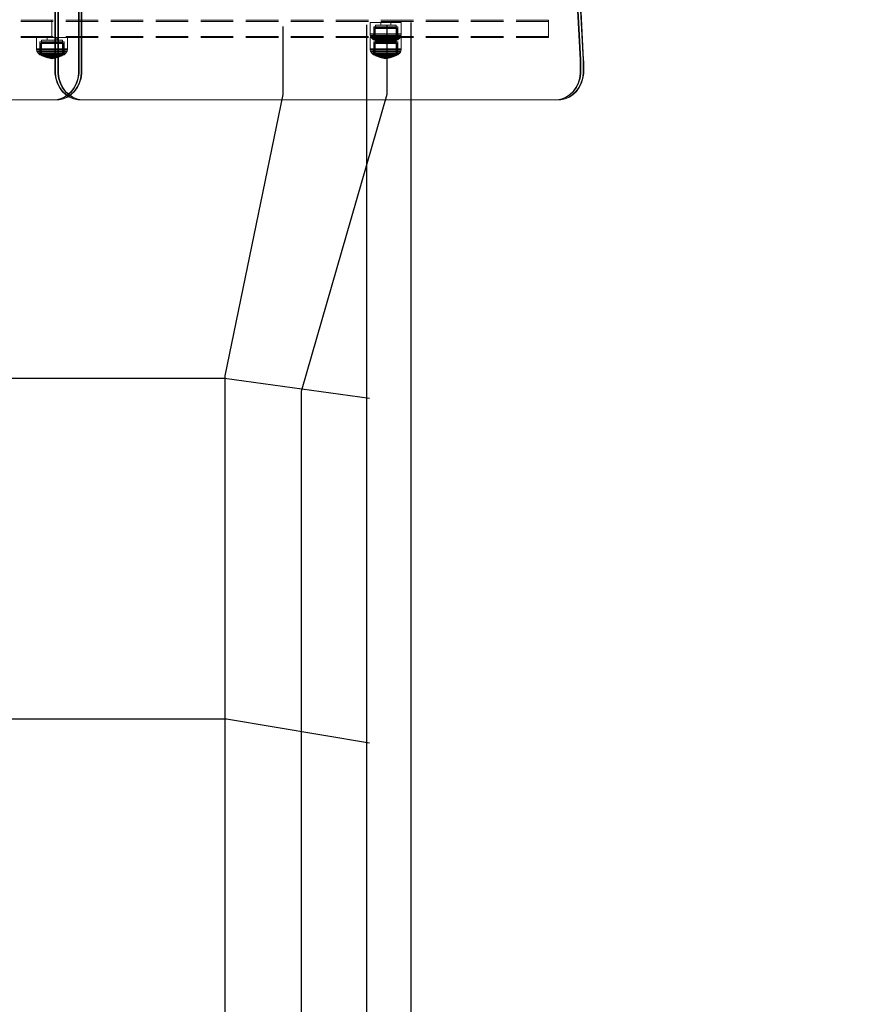
# Model space of a CAD drawing. Units: millimetres. Extents: x -852 to 7435, y -684 to 9658.
# Drawn here: x 3118 to 3858, y 5070 to 5925 of the extents above; entities that cross this region are included whole.
import ezdxf

# ---------------------------------------------------------------- set-up
doc = ezdxf.new("R2010")
doc.units = ezdxf.units.MM
doc.linetypes.add('Dot & Dashed', pattern=[67.027776, 35.277777, -17.638888, 0, -14.111111])
doc.linetypes.add('Hidden Line', pattern=[39.122222, 28.222222, -10.9])
for name, color, linetype in [('Dimensions', 7, 'Continuous'), ('Interior - Furniture', 7, 'Continuous'), ('Structural - Bearing', 7, 'Continuous')]:
    doc.layers.add(name, color=color, linetype=linetype)
for name, color, linetype, lineweight in [('Interior - Furniture _Pen_No__87', 7, 'Continuous', 20), ('Interior - Furniture _Pen_No__89', 7, 'Continuous', 20), ('Structural - Bearing_Pen_No__69', 7, 'Continuous', 20), ('Structural - Bearing_Pen_No__90', 7, 'Continuous', 20)]:
    doc.layers.add(name, color=color, linetype=linetype, lineweight=lineweight)
doc.styles.get("Standard").update_dxf_attribs({"font": 'arial.ttf'})
doc.dimstyles.new('Leikkiset keinu', dxfattribs={"dimtxt": 150, "dimasz": 2.5, "dimexe": 0.06, "dimexo": 0.625, "dimtad": 0, "dimtih": 1, "dimtoh": 1, "dimdec": 0, "dimtxsty": 'Standard', "dimcen": 2.5, "dimadec": 0, "dimazin": 0, "dimtfac": 1, "dimtmove": 0, "dimatfit": 3, "dimfxl": 1, "dimarcsym": 0})

# ---------------------------------------------------------------- blocks, each defined once
blk = doc.blocks.new('00_TEM_JK1')
at = {"layer": 'Interior - Furniture _Pen_No__89', "linetype": 'Continuous'}
for p, q in [((464.64, 397), (464.64, 25)), ((465.14, 397), (465.14, 25)), ((467.14, 397), (467.14, 25)), ((467.64, 397), (467.64, 25)), ((485.02, 25), (485.02, 374.5)), ((485.52, 25), (485.52, 374.5)), ((487.52, 25), (487.52, 374.5)), ((488.02, 25), (488.02, 374.5)), ((920.99, 34.76), (903.37, 366.33)), ((921.49, 34.76), (903.87, 366.33)), ((923.49, 34.76), (905.87, 366.33)), ((923.99, 34.76), (906.37, 366.33)), ((921.03, 33.23), (920.99, 34.76)), ((921.53, 33.23), (921.49, 34.76)), ((923.53, 33.23), (923.49, 34.76)), ((924.03, 33.23), (923.99, 34.76)), ((921.03, 25), (921.03, 33.23)), ((921.53, 25), (921.53, 33.23)), ((923.53, 25), (923.53, 33.23)), ((924.03, 25), (924.03, 33.23)), ((464.64, 25), (464.64, 22.81)), ((464.64, 22.81), (465.29, 18.5)), ((465.14, 25), (465.14, 22.81)), ((465.14, 22.81), (465.79, 18.5)), ((465.29, 18.5), (466.59, 14.39)), ((465.79, 18.5), (467.09, 14.39)), ((467.14, 25), (467.14, 22.81)), ((467.14, 22.81), (467.79, 18.5)), ((467.64, 25), (467.64, 22.81)), ((467.64, 22.81), (468.29, 18.5)), ((467.79, 18.5), (469.09, 14.39)), ((468.29, 18.5), (469.59, 14.39)), ((483.06, 14.39), (484.36, 18.5)), ((483.56, 14.39), (484.86, 18.5)), ((484.36, 18.5), (485.02, 22.81)), ((484.86, 18.5), (485.52, 22.81)), ((485.02, 22.81), (485.02, 25)), ((485.52, 22.81), (485.52, 25)), ((485.56, 14.39), (486.86, 18.5)), ((486.06, 14.39), (487.36, 18.5)), ((486.86, 18.5), (487.52, 22.81)), ((487.36, 18.5), (488.02, 22.81)), ((487.52, 22.81), (487.52, 25)), ((488.02, 22.81), (488.02, 25)), ((919.08, 14.39), (920.37, 18.5)), ((919.58, 14.39), (920.87, 18.5)), ((920.37, 18.5), (921.03, 22.81)), ((920.87, 18.5), (921.53, 22.81)), ((921.03, 22.81), (921.03, 25)), ((921.53, 22.81), (921.53, 25)), ((921.58, 14.39), (922.87, 18.5)), ((922.08, 14.39), (923.37, 18.5)), ((922.87, 18.5), (923.53, 22.81)), ((923.37, 18.5), (924.03, 22.81)), ((923.53, 22.81), (923.53, 25)), ((924.03, 22.81), (924.03, 25)), ((466.59, 14.39), (468.48, 10.61)), ((467.09, 14.39), (468.98, 10.61)), ((468.48, 10.61), (470.92, 7.25)), ((468.98, 10.61), (471.42, 7.25)), ((469.09, 14.39), (470.98, 10.61)), ((469.59, 14.39), (471.48, 10.61)), ((470.98, 10.61), (473.42, 7.25)), ((471.48, 10.61), (473.92, 7.25)), ((478.73, 7.25), (481.17, 10.61)), ((479.23, 7.25), (481.67, 10.61)), ((481.17, 10.61), (483.06, 14.39)), ((481.23, 7.25), (483.67, 10.61)), ((481.67, 10.61), (483.56, 14.39)), ((481.73, 7.25), (484.17, 10.61)), ((483.67, 10.61), (485.56, 14.39)), ((484.17, 10.61), (486.06, 14.39)), ((914.75, 7.25), (917.18, 10.61)), ((915.25, 7.25), (917.68, 10.61)), ((917.18, 10.61), (919.08, 14.39)), ((917.25, 7.25), (919.68, 10.61)), ((917.68, 10.61), (919.58, 14.39)), ((917.75, 7.25), (920.18, 10.61)), ((919.68, 10.61), (921.58, 14.39)), ((920.18, 10.61), (922.08, 14.39)), ((19.8, 0), (463.37, 0)), ((22.3, 0), (465.87, 0)), ((463.37, 0), (465.26, 0)), ((465.26, 0), (468.99, 0.76)), ((465.76, 0), (465.26, 0)), ((465.76, 0), (469.49, 0.76)), ((467.76, 0), (465.76, 0)), ((465.87, 0), (467.76, 0)), ((467.76, 0), (471.49, 0.76)), ((468.26, 0), (467.76, 0)), ((468.26, 0), (471.99, 0.76)), ((468.99, 0.76), (472.55, 2.26)), ((469.49, 0.76), (473.05, 2.26)), ((470.92, 7.25), (473.82, 4.44)), ((471.42, 7.25), (474.32, 4.44)), ((471.49, 0.76), (475.05, 2.26)), ((471.99, 0.76), (475.55, 2.26)), ((472.55, 2.26), (475.83, 4.44)), ((473.05, 2.26), (476.33, 4.44)), ((473.42, 7.25), (476.32, 4.44)), ((473.82, 4.44), (477.1, 2.26)), ((473.92, 7.25), (476.82, 4.44)), ((474.32, 4.44), (477.6, 2.26)), ((475.05, 2.26), (478.33, 4.44)), ((475.55, 2.26), (478.83, 4.44)), ((475.83, 4.44), (478.73, 7.25)), ((476.32, 4.44), (479.6, 2.26)), ((476.33, 4.44), (479.23, 7.25)), ((476.82, 4.44), (480.1, 2.26)), ((477.1, 2.26), (480.66, 0.76)), ((477.6, 2.26), (481.16, 0.76)), ((478.33, 4.44), (481.23, 7.25)), ((478.83, 4.44), (481.73, 7.25)), ((479.6, 2.26), (483.16, 0.76)), ((480.1, 2.26), (483.66, 0.76)), ((480.66, 0.76), (484.39, 0)), ((481.16, 0.76), (484.89, 0)), ((483.16, 0.76), (486.89, 0)), ((483.66, 0.76), (487.39, 0)), ((484.39, 0), (484.89, 0)), ((484.89, 0), (486.89, 0)), ((486.89, 0), (487.39, 0)), ((487.39, 0), (489.29, 0)), ((489.29, 0), (902.38, 0)), ((901.27, 0), (905, 0.76)), ((901.77, 0), (905.5, 0.76)), ((902.38, 0), (904.27, 0)), ((903.77, 0), (907.5, 0.76)), ((904.27, 0), (908, 0.76)), ((905, 0.76), (908.56, 2.26)), ((905.5, 0.76), (909.06, 2.26)), ((907.5, 0.76), (911.06, 2.26)), ((908, 0.76), (911.56, 2.26)), ((908.56, 2.26), (911.85, 4.44)), ((909.06, 2.26), (912.35, 4.44)), ((911.06, 2.26), (914.35, 4.44)), ((911.56, 2.26), (914.85, 4.44)), ((911.85, 4.44), (914.75, 7.25)), ((912.35, 4.44), (915.25, 7.25)), ((914.35, 4.44), (917.25, 7.25)), ((914.85, 4.44), (917.75, 7.25))]:
    blk.add_line(p, q, dxfattribs=at)
blk = doc.blocks.new('00_100101_mice_black')
at = {"layer": 'Interior - Furniture _Pen_No__87', "linetype": 'Continuous'}
for p, q in [((9.53, 17.69), (6.92, 16.76)), ((8.87, 17.02), (11.18, 17.54)), ((12.16, 18.26), (9.53, 17.69)), ((9.65, 17.69), (9.53, 17.69)), ((9.89, 17.69), (9.65, 17.69)), ((10.24, 17.69), (9.89, 17.69)), ((10.68, 17.69), (10.24, 17.69)), ((11.21, 17.69), (10.68, 17.69)), ((11.25, 17.54), (11.18, 17.54)), ((11.82, 17.69), (11.21, 17.69)), ((11.25, 17.55), (12.51, 17.7)), ((11.39, 17.54), (11.25, 17.54)), ((11.59, 17.54), (11.39, 17.54)), ((11.85, 17.54), (11.59, 17.54)), ((12.47, 17.69), (11.82, 17.69)), ((12.16, 17.54), (11.85, 17.54)), ((12.2, 18.26), (12.16, 18.26)), ((12.51, 17.54), (12.16, 17.54)), ((13.45, 18.4), (12.2, 18.27)), ((12.28, 18.26), (12.2, 18.26)), ((12.4, 18.26), (12.28, 18.26)), ((12.55, 18.26), (12.4, 18.26)), ((13.15, 17.69), (12.47, 17.69)), ((12.54, 17.7), (12.51, 17.7)), ((12.9, 17.54), (12.51, 17.54)), ((12.6, 17.7), (12.54, 17.7)), ((12.73, 18.26), (12.55, 18.26)), ((12.69, 17.7), (12.6, 17.7)), ((12.69, 17.71), (13.45, 17.75)), ((12.8, 17.7), (12.69, 17.7)), ((12.93, 18.26), (12.73, 18.26)), ((12.93, 17.7), (12.8, 17.7)), ((13.3, 17.54), (12.9, 17.54)), ((13.15, 18.26), (12.93, 18.26)), ((13.08, 17.7), (12.93, 17.7)), ((13.24, 17.7), (13.08, 17.7)), ((13.38, 18.26), (13.15, 18.26)), ((13.15, 17.69), (13.85, 17.69)), ((13.85, 17.69), (13.15, 17.69)), ((13.41, 17.7), (13.24, 17.7)), ((13.3, 17.54), (13.7, 17.54)), ((13.7, 17.54), (13.3, 17.54)), ((13.38, 18.26), (13.62, 18.26)), ((13.62, 18.26), (13.38, 18.26)), ((13.41, 17.7), (13.59, 17.7)), ((13.59, 17.7), (13.41, 17.7)), ((13.45, 17.75), (13.45, 18.4)), ((13.47, 18.4), (13.46, 18.4)), ((13.47, 17.75), (13.46, 17.75)), ((13.49, 18.4), (13.47, 18.4)), ((13.49, 17.75), (13.47, 17.75)), ((13.5, 18.4), (13.49, 18.4)), ((13.5, 17.75), (13.49, 17.75)), ((13.5, 18.4), (13.5, 18.4)), ((13.52, 18.4), (13.5, 18.4)), ((13.5, 17.75), (13.5, 17.75)), ((13.52, 17.75), (13.5, 17.75)), ((13.54, 18.4), (13.52, 18.4)), ((13.54, 17.75), (13.52, 17.75)), ((13.54, 18.4), (13.54, 18.4)), ((13.54, 17.75), (13.54, 17.75)), ((13.55, 17.75), (13.55, 18.4)), ((13.55, 18.4), (14.8, 18.27)), ((14.31, 17.71), (13.55, 17.75)), ((13.76, 17.7), (13.59, 17.7)), ((13.85, 18.26), (13.62, 18.26)), ((14.1, 17.54), (13.7, 17.54)), ((13.92, 17.7), (13.76, 17.7)), ((14.07, 18.26), (13.85, 18.26)), ((14.53, 17.69), (13.85, 17.69)), ((14.07, 17.7), (13.92, 17.7)), ((14.27, 18.26), (14.07, 18.26)), ((14.2, 17.7), (14.07, 17.7)), ((14.49, 17.54), (14.1, 17.54)), ((14.31, 17.7), (14.2, 17.7)), ((14.45, 18.26), (14.27, 18.26)), ((14.4, 17.7), (14.31, 17.7)), ((14.46, 17.7), (14.4, 17.7)), ((14.6, 18.26), (14.45, 18.26)), ((14.49, 17.7), (14.46, 17.7)), ((15.75, 17.55), (14.49, 17.7)), ((14.84, 17.54), (14.49, 17.54)), ((15.18, 17.69), (14.53, 17.69)), ((14.72, 18.26), (14.6, 18.26)), ((14.8, 18.26), (14.72, 18.26)), ((14.84, 18.26), (14.8, 18.26)), ((14.84, 18.26), (17.47, 17.69)), ((15.15, 17.54), (14.84, 17.54)), ((15.41, 17.54), (15.15, 17.54)), ((15.79, 17.69), (15.18, 17.69)), ((15.61, 17.54), (15.41, 17.54)), ((15.75, 17.54), (15.61, 17.54)), ((15.82, 17.54), (15.75, 17.54)), ((16.32, 17.69), (15.79, 17.69)), ((18.13, 17.02), (15.82, 17.54)), ((16.76, 17.69), (16.32, 17.69)), ((17.11, 17.69), (16.76, 17.69)), ((17.35, 17.69), (17.11, 17.69)), ((17.47, 17.69), (17.35, 17.69)), ((17.47, 17.69), (20.08, 16.76)), ((0.09, 10.79), (0, 9.75)), ((0.41, 9.75), (0, 9.75)), ((0, 9.75), (0, 0)), ((0.39, 11.88), (0.09, 10.79)), ((0.5, 10.79), (0.09, 10.79)), ((0.79, 12.74), (0.39, 11.88)), ((0.78, 11.88), (0.39, 11.88)), ((1.22, 9.75), (0.41, 9.75)), ((1.3, 10.79), (0.5, 10.79)), ((1.57, 11.88), (0.78, 11.88)), ((1.52, 13.78), (0.79, 12.74)), ((1.17, 12.74), (0.79, 12.74)), ((1.93, 12.74), (1.17, 12.74)), ((2.4, 9.75), (1.22, 9.75)), ((2.47, 10.79), (1.3, 10.79)), ((2.34, 14.55), (1.52, 13.78)), ((1.89, 13.78), (1.52, 13.78)), ((2.72, 11.88), (1.57, 11.88)), ((2.61, 13.78), (1.89, 13.78)), ((3.05, 12.74), (1.93, 12.74)), ((2.98, 14.98), (2.34, 14.55)), ((2.68, 14.55), (2.34, 14.55)), ((3.92, 9.75), (2.4, 9.75)), ((3.98, 10.79), (2.47, 10.79)), ((3.65, 13.78), (2.61, 13.78)), ((3.35, 14.55), (2.68, 14.55)), ((4.19, 11.88), (2.72, 11.88)), ((3, 3.75), (2.98, 14.98)), ((3.3, 14.98), (2.98, 14.98)), ((4.48, 12.74), (3.05, 12.74)), ((3.93, 14.98), (3.3, 14.98)), ((4.32, 14.55), (3.35, 14.55)), ((5.02, 15.82), (3.65, 14.98)), ((3.95, 14.98), (3.65, 14.98)), ((3.65, 14.98), (3.66, 5.28)), ((5, 13.78), (3.65, 13.78)), ((5.73, 9.75), (3.92, 9.75)), ((4.85, 14.98), (3.93, 14.98)), ((4.54, 14.98), (3.95, 14.98)), ((5.78, 10.79), (3.98, 10.79)), ((5.95, 11.88), (4.19, 11.88)), ((5.58, 14.55), (4.32, 14.55)), ((4.34, 14.98), (5.46, 15.63)), ((4.35, 4.61), (4.34, 14.98)), ((6.18, 12.74), (4.48, 12.74)), ((5.4, 14.98), (4.54, 14.98)), ((6.03, 14.98), (4.85, 14.98)), ((6.61, 13.78), (5, 13.78)), ((6.92, 16.76), (5.02, 15.82)), ((5.28, 15.82), (5.02, 15.82)), ((5.79, 15.82), (5.28, 15.82)), ((6.51, 14.98), (5.4, 14.98)), ((5.46, 15.63), (6.87, 16.3)), ((5.7, 15.63), (5.46, 15.63)), ((7.08, 14.55), (5.58, 14.55)), ((6.18, 15.63), (5.7, 15.63)), ((7.77, 9.75), (5.73, 9.75)), ((7.81, 10.79), (5.78, 10.79)), ((6.53, 15.82), (5.79, 15.82)), ((7.94, 11.88), (5.95, 11.88)), ((7.44, 14.98), (6.03, 14.98)), ((6.89, 15.63), (6.18, 15.63)), ((8.11, 12.74), (6.18, 12.74)), ((7.83, 14.98), (6.51, 14.98)), ((7.48, 15.82), (6.53, 15.82)), ((8.42, 13.78), (6.61, 13.78)), ((6.87, 16.3), (8.87, 17.02)), ((7.07, 16.3), (6.87, 16.3)), ((7.79, 15.63), (6.89, 15.63)), ((7.12, 16.76), (6.92, 16.76)), ((7.47, 16.3), (7.07, 16.3)), ((8.77, 14.55), (7.08, 14.55)), ((7.52, 16.76), (7.12, 16.76)), ((9.04, 14.98), (7.44, 14.98)), ((8.05, 16.3), (7.47, 16.3)), ((8.62, 15.82), (7.48, 15.82)), ((8.09, 16.76), (7.52, 16.76)), ((9.99, 9.75), (7.77, 9.75)), ((8.87, 15.63), (7.79, 15.63)), ((10.02, 10.79), (7.81, 10.79)), ((9.32, 14.98), (7.83, 14.98)), ((10.09, 11.88), (7.94, 11.88)), ((8.8, 16.3), (8.05, 16.3)), ((8.83, 16.76), (8.09, 16.76)), ((10.2, 12.74), (8.11, 12.74)), ((10.39, 13.78), (8.42, 13.78)), ((9.9, 15.82), (8.62, 15.82)), ((10.6, 14.55), (8.77, 14.55)), ((9.68, 16.3), (8.8, 16.3)), ((9.71, 16.76), (8.83, 16.76)), ((9.01, 17.02), (8.87, 17.02)), ((10.09, 15.63), (8.87, 15.63)), ((9.29, 17.02), (9.01, 17.02)), ((10.77, 14.98), (9.04, 14.98)), ((9.69, 17.02), (9.29, 17.02)), ((10.94, 14.98), (9.32, 14.98)), ((10.69, 16.3), (9.68, 16.3)), ((10.21, 17.02), (9.69, 17.02)), ((10.71, 16.76), (9.71, 16.76)), ((11.3, 15.82), (9.9, 15.82)), ((12.32, 9.75), (9.99, 9.75)), ((12.33, 10.79), (10.02, 10.79)), ((11.41, 15.63), (10.09, 15.63)), ((12.35, 11.88), (10.09, 11.88)), ((12.39, 12.74), (10.2, 12.74)), ((10.83, 17.02), (10.21, 17.02)), ((12.45, 13.78), (10.39, 13.78)), ((12.52, 14.55), (10.6, 14.55)), ((11.78, 16.3), (10.69, 16.3)), ((11.79, 16.76), (10.71, 16.76)), ((12.58, 14.98), (10.77, 14.98)), ((11.54, 17.02), (10.83, 17.02)), ((12.64, 14.98), (10.94, 14.98)), ((12.76, 15.82), (11.3, 15.82)), ((12.8, 15.63), (11.41, 15.63)), ((12.3, 17.02), (11.54, 17.02)), ((12.92, 16.3), (11.78, 16.3)), ((12.92, 16.76), (11.79, 16.76)), ((13.1, 17.02), (12.3, 17.02)), ((12.32, 9.75), (14.68, 9.75)), ((14.68, 9.75), (12.32, 9.75)), ((12.33, 10.79), (14.67, 10.79)), ((14.67, 10.79), (12.33, 10.79)), ((12.35, 11.88), (14.65, 11.88)), ((14.65, 11.88), (12.35, 11.88)), ((12.39, 12.74), (14.61, 12.74)), ((14.61, 12.74), (12.39, 12.74)), ((12.45, 13.78), (14.55, 13.78)), ((14.55, 13.78), (12.45, 13.78)), ((12.52, 14.55), (14.48, 14.55)), ((14.48, 14.55), (12.52, 14.55)), ((14.42, 14.98), (12.58, 14.98)), ((14.36, 14.98), (12.64, 14.98)), ((12.76, 15.82), (14.24, 15.82)), ((14.24, 15.82), (12.76, 15.82)), ((12.8, 15.63), (14.2, 15.63)), ((14.2, 15.63), (12.8, 15.63)), ((12.92, 16.76), (14.08, 16.76)), ((14.08, 16.76), (12.92, 16.76)), ((12.92, 16.3), (14.08, 16.3)), ((14.08, 16.3), (12.92, 16.3)), ((13.1, 17.02), (13.9, 17.02)), ((13.9, 17.02), (13.1, 17.02)), ((14.7, 17.02), (13.9, 17.02)), ((15.21, 16.76), (14.08, 16.76)), ((15.22, 16.3), (14.08, 16.3)), ((15.59, 15.63), (14.2, 15.63)), ((15.7, 15.82), (14.24, 15.82)), ((16.06, 14.98), (14.36, 14.98)), ((16.23, 14.98), (14.42, 14.98)), ((16.4, 14.55), (14.48, 14.55)), ((16.61, 13.78), (14.55, 13.78)), ((16.8, 12.74), (14.61, 12.74)), ((16.91, 11.88), (14.65, 11.88)), ((16.98, 10.79), (14.67, 10.79)), ((17.01, 9.75), (14.68, 9.75)), ((15.46, 17.02), (14.7, 17.02)), ((16.29, 16.76), (15.21, 16.76)), ((16.31, 16.3), (15.22, 16.3)), ((16.17, 17.02), (15.46, 17.02)), ((16.91, 15.63), (15.59, 15.63)), ((17.1, 15.82), (15.7, 15.82)), ((17.68, 14.98), (16.06, 14.98)), ((16.79, 17.02), (16.17, 17.02)), ((17.96, 14.98), (16.23, 14.98)), ((17.29, 16.76), (16.29, 16.76)), ((17.32, 16.3), (16.31, 16.3)), ((18.23, 14.55), (16.4, 14.55)), ((18.58, 13.78), (16.61, 13.78)), ((17.31, 17.02), (16.79, 17.02)), ((18.89, 12.74), (16.8, 12.74)), ((18.13, 15.63), (16.91, 15.63)), ((19.06, 11.88), (16.91, 11.88)), ((19.19, 10.79), (16.98, 10.79)), ((19.23, 9.75), (17.01, 9.75)), ((18.38, 15.82), (17.1, 15.82)), ((18.17, 16.76), (17.29, 16.76)), ((17.71, 17.02), (17.31, 17.02)), ((18.2, 16.3), (17.32, 16.3)), ((19.17, 14.98), (17.68, 14.98)), ((17.99, 17.02), (17.71, 17.02)), ((19.56, 14.98), (17.96, 14.98)), ((18.13, 17.02), (17.99, 17.02)), ((20.13, 16.3), (18.13, 17.02)), ((19.21, 15.63), (18.13, 15.63)), ((18.91, 16.76), (18.17, 16.76)), ((18.95, 16.3), (18.2, 16.3)), ((19.92, 14.55), (18.23, 14.55)), ((19.52, 15.82), (18.38, 15.82)), ((20.39, 13.78), (18.58, 13.78)), ((20.82, 12.74), (18.89, 12.74)), ((19.48, 16.76), (18.91, 16.76)), ((19.53, 16.3), (18.95, 16.3)), ((21.05, 11.88), (19.06, 11.88)), ((20.49, 14.98), (19.17, 14.98)), ((21.22, 10.79), (19.19, 10.79)), ((20.11, 15.63), (19.21, 15.63)), ((21.27, 9.75), (19.23, 9.75)), ((19.88, 16.76), (19.48, 16.76)), ((20.47, 15.82), (19.52, 15.82)), ((19.93, 16.3), (19.53, 16.3)), ((20.97, 14.98), (19.56, 14.98)), ((20.08, 16.76), (19.88, 16.76)), ((21.42, 14.55), (19.92, 14.55)), ((20.13, 16.3), (19.93, 16.3)), ((20.08, 16.76), (21.98, 15.82)), ((20.82, 15.63), (20.11, 15.63)), ((21.54, 15.63), (20.13, 16.3)), ((22, 13.78), (20.39, 13.78)), ((21.21, 15.82), (20.47, 15.82)), ((21.6, 14.98), (20.49, 14.98)), ((21.3, 15.63), (20.82, 15.63)), ((22.52, 12.74), (20.82, 12.74)), ((22.15, 14.98), (20.97, 14.98)), ((22.81, 11.88), (21.05, 11.88)), ((21.72, 15.82), (21.21, 15.82)), ((23.02, 10.79), (21.22, 10.79)), ((23.08, 9.75), (21.27, 9.75)), ((21.54, 15.63), (21.3, 15.63)), ((22.68, 14.55), (21.42, 14.55)), ((22.66, 14.98), (21.54, 15.63)), ((22.46, 14.98), (21.6, 14.98)), ((21.98, 15.82), (21.72, 15.82)), ((21.98, 15.82), (23.35, 14.98)), ((23.35, 13.78), (22, 13.78)), ((23.07, 14.98), (22.15, 14.98)), ((23.05, 14.98), (22.46, 14.98)), ((23.95, 12.74), (22.52, 12.74)), ((22.65, 4.61), (22.66, 14.98)), ((23.65, 14.55), (22.68, 14.55)), ((24.28, 11.88), (22.81, 11.88)), ((24.53, 10.79), (23.02, 10.79)), ((23.35, 14.98), (23.05, 14.98)), ((23.7, 14.98), (23.07, 14.98)), ((24.6, 9.75), (23.08, 9.75)), ((23.35, 14.98), (23.34, 5.28)), ((24.39, 13.78), (23.35, 13.78)), ((24.32, 14.55), (23.65, 14.55)), ((24.02, 14.98), (23.7, 14.98)), ((25.07, 12.74), (23.95, 12.74)), ((24, 3.75), (24.02, 14.98)), ((24.02, 14.98), (24.66, 14.55)), ((25.43, 11.88), (24.28, 11.88)), ((24.66, 14.55), (24.32, 14.55)), ((25.11, 13.78), (24.39, 13.78)), ((25.7, 10.79), (24.53, 10.79)), ((25.78, 9.75), (24.6, 9.75)), ((24.66, 14.55), (25.48, 13.78)), ((25.83, 12.74), (25.07, 12.74)), ((25.48, 13.78), (25.11, 13.78)), ((26.22, 11.88), (25.43, 11.88)), ((25.48, 13.78), (26.21, 12.74)), ((26.5, 10.79), (25.7, 10.79)), ((26.59, 9.75), (25.78, 9.75)), ((26.21, 12.74), (25.83, 12.74)), ((26.21, 12.74), (26.61, 11.88)), ((26.61, 11.88), (26.22, 11.88)), ((26.91, 10.79), (26.5, 10.79)), ((27, 9.75), (26.59, 9.75)), ((26.61, 11.88), (26.91, 10.79)), ((26.91, 10.79), (27, 9.75)), ((27, 9.75), (27, 0)), ((0.41, 0), (0, 0)), ((1.22, 0), (0.41, 0)), ((2.4, 0), (1.22, 0)), ((3.92, 0), (2.4, 0)), ((3.32, 3.75), (3, 3.75)), ((3.95, 3.75), (3.32, 3.75)), ((3.66, 5.28), (4.35, 4.61)), ((3.96, 5.28), (3.66, 5.28)), ((5.73, 0), (3.92, 0)), ((4.87, 3.75), (3.95, 3.75)), ((4.55, 5.28), (3.96, 5.28)), ((4.63, 4.61), (4.35, 4.61)), ((4.5, 2.25), (4.5, 3.75)), ((4.77, 2.25), (4.5, 2.25)), ((5.41, 5.28), (4.55, 5.28)), ((5.18, 4.61), (4.63, 4.61)), ((5.31, 2.25), (4.77, 2.25)), ((6.05, 3.75), (4.87, 3.75)), ((5.98, 4.61), (5.18, 4.61)), ((6.1, 2.25), (5.31, 2.25)), ((6.52, 5.28), (5.41, 5.28)), ((7.77, 0), (5.73, 0)), ((7.01, 4.61), (5.98, 4.61)), ((7.45, 3.75), (6.05, 3.75)), ((7.11, 2.25), (6.1, 2.25)), ((7.84, 5.28), (6.52, 5.28)), ((8.23, 4.61), (7.01, 4.61)), ((8.32, 2.25), (7.11, 2.25)), ((9.05, 3.75), (7.45, 3.75)), ((9.99, 0), (7.77, 0)), ((9.33, 5.28), (7.84, 5.28)), ((9.62, 4.61), (8.23, 4.61)), ((9.68, 2.25), (8.32, 2.25)), ((10.77, 3.75), (9.05, 3.75)), ((9.2, 0), (9.2, 2.25)), ((10.94, 5.28), (9.33, 5.28)), ((11.12, 4.61), (9.62, 4.61)), ((11.16, 2.25), (9.68, 2.25)), ((12.32, 0), (9.99, 0)), ((12.58, 3.75), (10.77, 3.75)), ((12.64, 5.28), (10.94, 5.28)), ((12.7, 4.61), (11.12, 4.61)), ((12.71, 2.25), (11.16, 2.25)), ((14.68, 0), (12.32, 0)), ((14.42, 3.75), (12.58, 3.75)), ((12.64, 5.28), (14.36, 5.28)), ((14.36, 5.28), (12.64, 5.28)), ((12.7, 4.61), (14.3, 4.61)), ((14.3, 4.61), (12.7, 4.61)), ((14.29, 2.25), (12.71, 2.25)), ((15.84, 2.25), (14.29, 2.25)), ((15.88, 4.61), (14.3, 4.61)), ((16.06, 5.28), (14.36, 5.28)), ((16.23, 3.75), (14.42, 3.75)), ((17.01, 0), (14.68, 0)), ((17.32, 2.25), (15.84, 2.25)), ((17.38, 4.61), (15.88, 4.61)), ((17.67, 5.28), (16.06, 5.28)), ((17.95, 3.75), (16.23, 3.75)), ((19.23, 0), (17.01, 0)), ((18.68, 2.25), (17.32, 2.25)), ((18.77, 4.61), (17.38, 4.61)), ((19.16, 5.28), (17.67, 5.28)), ((17.8, 0), (17.8, 2.25)), ((19.55, 3.75), (17.95, 3.75)), ((19.89, 2.25), (18.68, 2.25)), ((19.99, 4.61), (18.77, 4.61)), ((20.48, 5.28), (19.16, 5.28)), ((21.27, 0), (19.23, 0)), ((20.95, 3.75), (19.55, 3.75)), ((20.9, 2.25), (19.89, 2.25)), ((21.02, 4.61), (19.99, 4.61)), ((21.59, 5.28), (20.48, 5.28)), ((21.69, 2.25), (20.9, 2.25)), ((22.13, 3.75), (20.95, 3.75)), ((21.82, 4.61), (21.02, 4.61)), ((23.08, 0), (21.27, 0)), ((22.45, 5.28), (21.59, 5.28)), ((22.23, 2.25), (21.69, 2.25)), ((22.37, 4.61), (21.82, 4.61)), ((23.05, 3.75), (22.13, 3.75)), ((22.5, 2.25), (22.23, 2.25)), ((22.65, 4.61), (22.37, 4.61)), ((23.04, 5.28), (22.45, 5.28)), ((22.5, 2.25), (22.5, 3.75)), ((23.34, 5.28), (22.65, 4.61)), ((23.34, 5.28), (23.04, 5.28)), ((23.68, 3.75), (23.05, 3.75)), ((24.6, 0), (23.08, 0)), ((24, 3.75), (23.68, 3.75)), ((25.78, 0), (24.6, 0)), ((26.59, 0), (25.78, 0)), ((27, 0), (26.59, 0))]:
    blk.add_line(p, q, dxfattribs=at)
blk = doc.blocks.new('Beam_93', base_point=(0, -346.03))
at = {"layer": 'Structural - Bearing_Pen_No__69', "linetype": 'Dot & Dashed'}
blk.add_line((0, -346.03), (0, -345.03), dxfattribs=at)
at = {"layer": 'Structural - Bearing_Pen_No__90', "linetype": 'Hidden Line'}
for p, q in [((431.41, -345.03), (-431.41, -345.03)), ((431.41, -346.03), (-431.41, -346.03)), ((431.41, -346.03), (431.41, -345.03))]:
    blk.add_line(p, q, dxfattribs=at)
blk = doc.blocks.new('Beam_94', base_point=(0, -345.02))
at = {"layer": 'Structural - Bearing_Pen_No__69', "linetype": 'Dot & Dashed'}
blk.add_line((0, -345.02), (0, -332.02), dxfattribs=at)
at = {"layer": 'Structural - Bearing_Pen_No__90', "linetype": 'Hidden Line'}
for p, q in [((431.41, -332.02), (-431.41, -332.02)), ((431.41, -345.02), (431.41, -332.02)), ((431.41, -345.02), (-431.41, -345.02))]:
    blk.add_line(p, q, dxfattribs=at)
blk = doc.blocks.new('Beam_95', base_point=(0, -332.01))
at = {"layer": 'Structural - Bearing_Pen_No__69', "linetype": 'Dot & Dashed'}
blk.add_line((0, -332.01), (0, -331.01), dxfattribs=at)
at = {"layer": 'Structural - Bearing_Pen_No__90', "linetype": 'Hidden Line'}
for p, q in [((431.41, -331.01), (-431.41, -331.01)), ((431.41, -332.01), (-431.41, -332.01)), ((431.41, -332.01), (431.41, -331.01))]:
    blk.add_line(p, q, dxfattribs=at)
blk = doc.blocks.new('*D300')
at = {"layer": 'Defpoints', "color": 0}
for p in [(5620.2, 8544.82), (-624.41, 228.06), (3389.92, 228.06)]:
    blk.add_point(p, dxfattribs=at)
at = {"layer": 'Dimensions', "color": 0, "lineweight": -2}
for p, q in [((5619.57, 8544.82), (-624.47, 8544.82)), ((-624.41, 8542.32), (-624.41, 4463.64)), ((-624.41, 230.56), (-624.41, 4309.24)), ((3389.29, 228.06), (-624.47, 228.06))]:
    blk.add_line(p, q, dxfattribs=at)
at = {"layer": 'Dimensions', "color": 0}
for points in [[(-623.99, 8542.32), (-624.83, 8542.32), (-624.41, 8544.82)], [(-624.83, 230.56), (-623.99, 230.56), (-624.41, 228.06)]]:
    blk.add_solid(points, dxfattribs=at)
at = {"layer": 'Dimensions', "color": 0, "insert": (-624.41, 4386.44), "char_height": 150, "attachment_point": 5}
blk.add_mtext('8317', dxfattribs=at)
blk = doc.blocks.new('*D301')
at = {"layer": 'Defpoints', "color": 0}
for p in [(283.72, 6005.97), (7435.47, 3806.13), (7435.47, -585.88)]:
    blk.add_point(p, dxfattribs=at)
at = {"layer": 'Dimensions', "color": 0, "lineweight": -2}
for p, q in [((283.72, 6005.35), (283.72, -585.94)), ((7435.47, 3805.5), (7435.47, -585.94)), ((286.22, -585.88), (3636.67, -585.88)), ((7432.97, -585.88), (4082.52, -585.88))]:
    blk.add_line(p, q, dxfattribs=at)
at = {"layer": 'Dimensions', "color": 0}
for points in [[(286.22, -585.47), (286.22, -586.3), (283.72, -585.88)], [(7432.97, -586.3), (7432.97, -585.47), (7435.47, -585.88)]]:
    blk.add_solid(points, dxfattribs=at)
at = {"layer": 'Dimensions', "color": 0, "insert": (3859.6, -585.88), "char_height": 150, "attachment_point": 5}
blk.add_mtext('7152', dxfattribs=at)
blk = doc.blocks.new('*D302')
at = {"layer": 'Defpoints', "color": 0}
for p in [(1497.29, 7045.11), (5015.91, 7045.11), (2907.47, 2225.38)]:
    blk.add_point(p, dxfattribs=at)
at = {"layer": 'Dimensions', "color": 0, "lineweight": -2}
for p, q in [((5015.28, 7045.11), (1497.23, 7045.11)), ((1497.29, 7042.61), (1497.29, 4712.45)), ((1497.29, 2227.88), (1497.29, 4558.05)), ((2906.84, 2225.38), (1497.23, 2225.38))]:
    blk.add_line(p, q, dxfattribs=at)
at = {"layer": 'Dimensions', "color": 0}
for points in [[(1497.71, 7042.61), (1496.88, 7042.61), (1497.29, 7045.11)], [(1496.88, 2227.88), (1497.71, 2227.88), (1497.29, 2225.38)]]:
    blk.add_solid(points, dxfattribs=at)
at = {"layer": 'Dimensions', "color": 0, "insert": (1497.29, 4635.25), "char_height": 150, "attachment_point": 5}
blk.add_mtext('4820', dxfattribs=at)
blk = doc.blocks.new('*D303')
at = {"layer": 'Defpoints', "color": 0}
for p in [(5935.47, 7502.32), (1783.72, 6504.96), (5935.47, 4358.59)]:
    blk.add_point(p, dxfattribs=at)
at = {"layer": 'Dimensions', "color": 0, "lineweight": -2}
for p, q in [((1783.72, 6505.59), (1783.72, 7502.38)), ((1786.22, 7502.32), (3633.07, 7502.32)), ((5932.97, 7502.32), (4086.12, 7502.32)), ((5935.47, 4359.22), (5935.47, 7502.38))]:
    blk.add_line(p, q, dxfattribs=at)
at = {"layer": 'Dimensions', "color": 0}
for points in [[(1786.22, 7502.74), (1786.22, 7501.9), (1783.72, 7502.32)], [(5932.97, 7501.9), (5932.97, 7502.74), (5935.47, 7502.32)]]:
    blk.add_solid(points, dxfattribs=at)
at = {"layer": 'Dimensions', "color": 0, "insert": (3859.6, 7502.32), "char_height": 150, "attachment_point": 5}
blk.add_mtext('4152', dxfattribs=at)

msp = doc.modelspace()

# ---------------------------------------------------------------- linework, layer by layer
for p, q in [((3346.78, 5860.52), (3346.78, 5919.6)), ((3419.31, 5921.14), (3419.31, 4421.75)), ((3436.78, 5921.14), (3436.78, 5860.43)), ((3458.02, 4421.75), (3458.02, 5922.98)), ((3296.31, 5616.14), (3346.78, 5860.52)), ((3436.78, 5860.43), (3362.5, 5602.43)), ((2996.92, 5614.08), (3295.72, 5614.08)), ((3295.72, 5614.08), (3421.81, 5596.57)), ((3296.31, 4732.18), (3296.31, 5616.14)), ((3362.5, 5602.43), (3362.5, 4709.15)), ((3297.5, 5317.79), (2995.64, 5317.79)), ((3421.71, 5296.99), (3297.5, 5317.79))]:
    msp.add_line(p, q)

# ---------------------------------------------------------------- block references
at = {"layer": 'Interior - Furniture', "color": 104, "linetype": 'Continuous', "lineweight": 20, "true_color": 0x029e21, "zscale": 1000}
msp.add_blockref('00_TEM_JK1', (2683.87, 5855.97), dxfattribs=at)
at = {"layer": 'Interior - Furniture', "color": 104, "linetype": 'Continuous', "lineweight": 20, "true_color": 0x029e21, "zscale": 1000, "rotation": 180}
for p in [(3449.41, 5922.96), (3449.41, 5922.96), (3159.41, 5909.94), (3449.41, 5909.94)]:
    msp.add_blockref('00_100101_mice_black', p, dxfattribs=at)
at = {"layer": 'Structural - Bearing', "color": 132, "lineweight": 20, "true_color": 0x00bfbf}
for name, p in [('Beam_95', (3145.91, 5923.96)), ('Beam_94', (3145.91, 5910.95)), ('Beam_93', (3145.91, 5909.94))]:
    msp.add_blockref(name, p, dxfattribs=at)

# ---------------------------------------------------------------- dimensions: what is measured, and where the dimension line sits
at = {"layer": 'Dimensions'}
for base, p1, p2, picture, middle in [((-624.41, 228.06), (5620.2, 8544.82), (3389.92, 228.06), '*D300', (-624.41, 4386.44)), ((1497.29, 7045.11), (2907.47, 2225.38), (5015.91, 7045.11), '*D302', (1497.29, 4635.25))]:
    dim = msp.add_linear_dim(base=base, p1=p1, p2=p2, angle=90, dimstyle='Leikkiset keinu', dxfattribs=at)
    dim.commit()
    dim.dimension.update_dxf_attribs({"geometry": picture, "text_midpoint": middle})
for base, p1, p2, picture, middle in [((5935.47, 7502.32), (1783.72, 6504.96), (5935.47, 4358.59), '*D303', (3859.6, 7502.32)), ((7435.47, -585.88), (283.72, 6005.97), (7435.47, 3806.13), '*D301', (3859.6, -585.88))]:
    dim = msp.add_linear_dim(base=base, p1=p1, p2=p2, dimstyle='Leikkiset keinu', dxfattribs=at)
    dim.commit()
    dim.dimension.update_dxf_attribs({"geometry": picture, "text_midpoint": middle})

doc.saveas('drawing.dxf')
